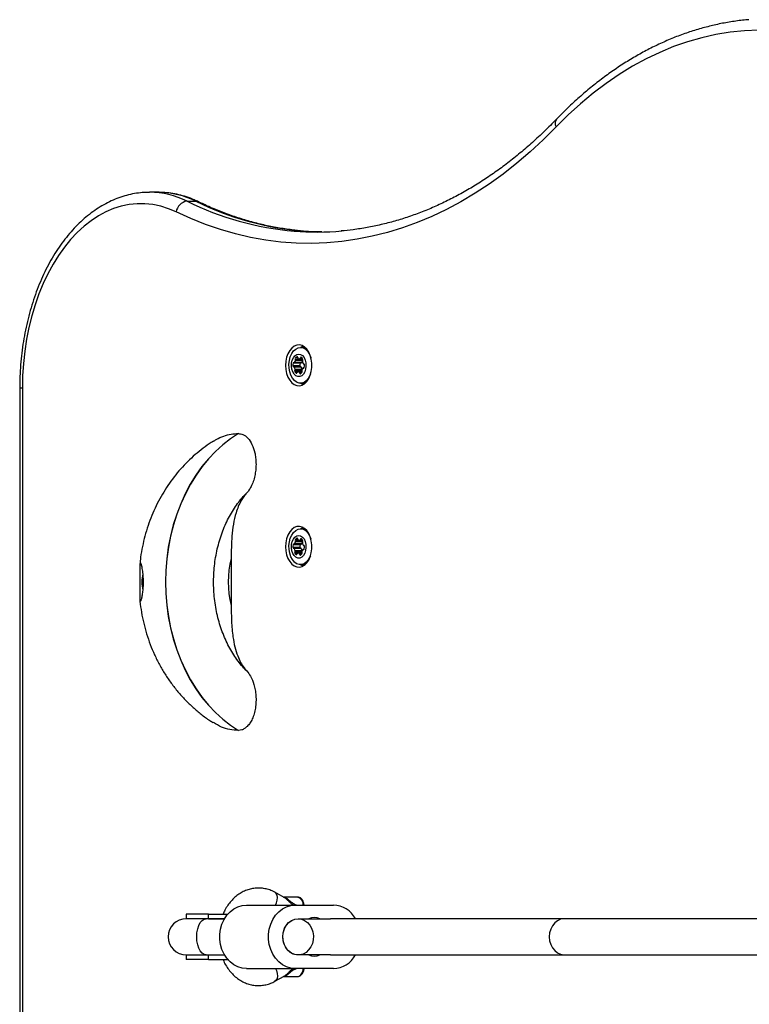
# Model space of a CAD drawing. Units: millimetres. Extents: x 0 to 12846, y 0 to 8467.
# Drawn here: x 3444 to 3766, y 2655 to 3089 of the extents above; entities that cross this region are included whole.
import ezdxf

# ---------------------------------------------------------------- set-up
doc = ezdxf.new("R2010")
doc.units = ezdxf.units.MM

msp = doc.modelspace()

# ---------------------------------------------------------------- linework, layer by layer
at = {"color": 7, "linetype": 'Continuous', "lineweight": 25, "ltscale": 50}
for p, q in [((3501.12, 3013.3), (3501.36, 3013.3)), ((3505.2, 3013.3), (3501.36, 3013.3)), ((3505.53, 3013.3), (3505.2, 3013.3)), ((3517.86, 3009.4), (3521.69, 3009.4)), ((3569.89, 2944.89), (3567.88, 2944.89)), ((3568.74, 2939.63), (3565.68, 2939.63)), ((3567.39, 2939.93), (3568.81, 2939.93)), ((3567.65, 2936.73), (3564.59, 2936.73)), ((3567.72, 2937.89), (3564.65, 2937.89)), ((3568.04, 2936.38), (3564.97, 2936.38)), ((3565.11, 2938.13), (3568.18, 2938.13)), ((3568.26, 2936.22), (3565.19, 2936.22)), ((3568.36, 2938.24), (3565.3, 2938.24)), ((3568.58, 2935.17), (3565.51, 2935.17)), ((3568.79, 2939.2), (3565.73, 2939.2)), ((3569.45, 2935.84), (3569.12, 2935.84)), ((3569.26, 2937.6), (3569.43, 2937.6)), ((3566.6, 2934.12), (3565.38, 2934.12)), ((3568.48, 2934.75), (3565.42, 2934.75)), ((3568.63, 2934.15), (3566.84, 2934.15)), ((3568.49, 2934.77), (3568.48, 2934.75)), ((3444.1, 2927), (3444.08, 2427)), ((3445.27, 2927), (3445.25, 2427)), ((3567.88, 2929.09), (3569.89, 2929.09)), ((3540.52, 2906.92), (3540.57, 2906.92)), ((3543.5, 2880.01), (3543.19, 2879.68)), ((3569.89, 2864.89), (3567.88, 2864.89)), ((3567.72, 2857.89), (3564.65, 2857.89)), ((3565.11, 2858.13), (3568.18, 2858.13)), ((3568.36, 2858.24), (3565.3, 2858.24)), ((3568.74, 2859.63), (3565.68, 2859.63)), ((3568.79, 2859.19), (3565.73, 2859.19)), ((3567.39, 2859.93), (3568.81, 2859.93)), ((3569.26, 2857.6), (3569.43, 2857.6)), ((3567.65, 2856.73), (3564.59, 2856.73)), ((3568.04, 2856.38), (3564.97, 2856.38)), ((3568.26, 2856.22), (3565.19, 2856.22)), ((3566.6, 2854.12), (3565.38, 2854.12)), ((3568.48, 2854.75), (3565.42, 2854.75)), ((3568.58, 2855.17), (3565.51, 2855.17)), ((3568.63, 2854.15), (3566.84, 2854.15)), ((3568.5, 2854.77), (3568.48, 2854.75)), ((3569.45, 2855.84), (3569.12, 2855.84)), ((3537.36, 2851.81), (3537.36, 2831.12)), ((3567.88, 2849.09), (3569.89, 2849.09)), ((3543.14, 2803.31), (3543.43, 2803)), ((3540.57, 2776.01), (3540.52, 2776.01)), ((3560.68, 2702.4), (3556.6, 2704.62)), ((3566.59, 2702.5), (3560.5, 2702.5)), ((3544.09, 2699), (3565.6, 2699)), ((3565.6, 2699), (3582.46, 2699)), ((3517.56, 2695), (3517.56, 2693)), ((3527.39, 2695), (3517.56, 2695)), ((3526.28, 2693), (3517.56, 2693)), ((3534.4, 2693), (3526.28, 2693)), ((3527.39, 2695), (3535.83, 2695)), ((3527.39, 2693), (3527.39, 2695)), ((3527.39, 2693), (3534.4, 2693)), ((3566.86, 2693), (3571.61, 2693)), ((3571.61, 2693), (3576.45, 2693)), ((3576.45, 2693), (3581.19, 2693)), ((3684.36, 2693), (3581.19, 2693)), ((3838.7, 2693), (3684.36, 2693)), ((3517.56, 2677), (3526.28, 2677)), ((3517.56, 2677), (3517.56, 2675)), ((3527.39, 2675), (3517.56, 2675)), ((3526.28, 2677), (3534.4, 2677)), ((3527.39, 2675), (3527.39, 2677)), ((3527.39, 2677), (3534.4, 2677)), ((3527.39, 2675), (3535.83, 2675)), ((3571.61, 2677), (3566.86, 2677)), ((3576.45, 2677), (3571.61, 2677)), ((3581.19, 2677), (3576.45, 2677)), ((3581.19, 2677), (3684.36, 2677)), ((3684.36, 2677), (3838.7, 2677)), ((3544.09, 2671), (3565.6, 2671)), ((3582.46, 2671), (3565.6, 2671)), ((3556.6, 2665.38), (3560.66, 2667.59)), ((3560.5, 2667.5), (3566.59, 2667.5))]:
    msp.add_line(p, q, dxfattribs=at)
at = {"color": 1, "linetype": 'Continuous', "lineweight": 25, "ltscale": 50}
for p, q in [((3566.75, 2940.26), (3565.71, 2940.26)), ((3566.49, 2940.76), (3566.39, 2940.76)), ((3568.79, 2939.96), (3567.65, 2939.96)), ((3568.57, 2940.25), (3567.87, 2940.25)), ((3569.41, 2935.82), (3569.21, 2935.82)), ((3569.41, 2937.61), (3569.31, 2937.61)), ((3566.19, 2933.56), (3566, 2933.56)), ((3568.62, 2934.02), (3567.33, 2934.02)), ((3568.41, 2933.68), (3567.52, 2933.68)), ((3445.27, 2927), (3444.1, 2927)), ((3544.19, 2880.71), (3543.5, 2880.01)), ((3566.75, 2860.26), (3565.71, 2860.26)), ((3566.49, 2860.76), (3566.39, 2860.76)), ((3568.79, 2859.96), (3567.65, 2859.96)), ((3568.57, 2860.25), (3567.87, 2860.25)), ((3569.41, 2857.61), (3569.31, 2857.61)), ((3566.19, 2853.56), (3566, 2853.56)), ((3568.62, 2854.02), (3567.33, 2854.02)), ((3568.41, 2853.68), (3567.52, 2853.68)), ((3569.41, 2855.82), (3569.21, 2855.82)), ((3543.43, 2803), (3544.19, 2802.22))]:
    msp.add_line(p, q, dxfattribs=at)
at = {"color": 7, "linetype": 'Continuous', "lineweight": 25, "ltscale": 50, "flags": 128}
for points in [[(3769.98, 3084.85), (3763.66, 3084.57), (3757.36, 3083.92), (3751.07, 3082.89), (3744.81, 3081.48), (3738.6, 3079.7), (3732.43, 3077.54), (3726.32, 3075.02), (3720.28, 3072.13), (3714.31, 3068.88), (3708.43, 3065.28), (3702.64, 3061.32), (3696.96, 3057.02), (3691.39, 3052.38), (3685.93, 3047.41), (3680.61, 3042.12)], [(3680.61, 3042.12), (3674.94, 3036.47), (3669.16, 3031.12), (3663.26, 3026.08), (3657.25, 3021.35), (3651.15, 3016.95), (3644.95, 3012.88), (3638.66, 3009.14), (3632.3, 3005.74), (3625.87, 3002.68), (3619.37, 2999.96), (3612.81, 2997.59), (3606.21, 2995.57), (3599.57, 2993.9), (3592.89, 2992.59), (3586.19, 2991.63), (3579.47, 2991.03), (3572.74, 2990.79), (3566.02, 2990.9), (3559.29, 2991.38), (3552.59, 2992.21), (3545.9, 2993.4), (3539.24, 2994.94), (3532.63, 2996.84), (3526.05, 2999.09), (3519.54, 3001.68), (3513.08, 3004.62)], [(3513.08, 3004.62), (3509.71, 3006.07), (3506.28, 3007.16), (3502.82, 3007.89), (3499.33, 3008.26), (3495.84, 3008.26), (3492.35, 3007.9), (3488.89, 3007.18), (3485.46, 3006.1), (3482.09, 3004.67), (3478.79, 3002.89), (3475.57, 3000.77), (3472.45, 2998.33), (3469.44, 2995.56), (3466.56, 2992.48), (3463.81, 2989.12), (3461.22, 2985.47), (3458.79, 2981.57), (3456.53, 2977.41), (3454.46, 2973.04), (3452.58, 2968.46), (3450.9, 2963.69), (3449.42, 2958.76), (3448.17, 2953.69), (3447.13, 2948.49), (3446.32, 2943.2), (3445.74, 2937.84), (3445.39, 2932.43), (3445.27, 2927)], [(3577.31, 2995.8), (3573.77, 2995.9), (3569.02, 2996.2)], [(3561.33, 2936.99), (3561.45, 2935.18), (3561.8, 2933.44), (3562.37, 2931.85), (3563.13, 2930.46), (3564.06, 2929.35), (3565.11, 2928.55), (3566.24, 2928.09), (3567.41, 2928), (3568.57, 2928.27), (3569.66, 2928.91), (3570.66, 2929.87), (3571.51, 2931.13), (3572.17, 2932.62), (3572.64, 2934.29), (3572.87, 2936.08), (3572.87, 2937.9), (3572.64, 2939.68), (3572.17, 2941.36), (3571.51, 2942.85), (3570.66, 2944.1), (3569.66, 2945.07), (3568.57, 2945.7), (3567.41, 2945.98), (3566.24, 2945.88), (3565.11, 2945.43), (3564.06, 2944.63), (3563.13, 2943.51), (3562.37, 2942.13), (3561.8, 2940.54), (3561.45, 2938.8), (3561.33, 2936.99)], [(3572.29, 2933.07), (3572.06, 2932.49), (3571.34, 2931.2), (3570.46, 2930.18), (3569.45, 2929.48), (3568.38, 2929.13), (3567.28, 2929.14), (3566.21, 2929.53), (3565.22, 2930.26), (3564.35, 2931.31), (3563.65, 2932.62), (3563.15, 2934.14), (3562.86, 2935.79), (3562.81, 2937.5), (3563, 2939.18), (3563.42, 2940.76), (3564.05, 2942.16), (3564.85, 2943.33), (3565.8, 2944.19), (3566.84, 2944.72), (3567.93, 2944.89), (3569.03, 2944.68), (3570.06, 2944.12), (3571, 2943.23), (3571.79, 2942.04), (3572.39, 2940.62), (3572.47, 2940.37)], [(3569.03, 2945.48), (3568.94, 2945.43), (3568.18, 2944.89)], [(3569.76, 2934.14), (3569.17, 2933.14), (3568.42, 2932.42), (3567.58, 2932.04), (3566.71, 2932.03), (3565.86, 2932.38), (3565.11, 2933.08), (3564.51, 2934.07), (3564.1, 2935.27), (3563.91, 2936.6), (3563.96, 2937.96), (3564.25, 2939.25), (3564.75, 2940.37), (3565.42, 2941.24), (3566.22, 2941.79), (3567.09, 2941.99), (3567.96, 2941.81), (3568.76, 2941.28), (3569.45, 2940.43), (3569.96, 2939.33), (3570.26, 2938.05), (3570.32, 2936.69), (3570.15, 2935.35), (3569.76, 2934.14)], [(3566.72, 2940.4), (3566.7, 2940.48), (3566.68, 2940.56), (3566.64, 2940.63), (3566.6, 2940.69), (3566.55, 2940.73), (3566.5, 2940.76), (3566.44, 2940.77), (3566.39, 2940.76)], [(3568.24, 2940.52), (3568.18, 2940.54), (3568.12, 2940.55), (3568.07, 2940.53), (3568.02, 2940.51), (3567.97, 2940.46), (3567.93, 2940.4), (3567.89, 2940.33), (3567.87, 2940.25)], [(3564.59, 2936.73), (3564.6, 2936.64), (3564.63, 2936.57), (3564.67, 2936.5), (3564.71, 2936.44), (3564.76, 2936.4), (3564.81, 2936.37), (3564.87, 2936.36), (3564.92, 2936.37)], [(3565.02, 2938.16), (3564.96, 2938.18), (3564.91, 2938.18), (3564.85, 2938.17), (3564.8, 2938.14), (3564.75, 2938.1), (3564.71, 2938.04), (3564.68, 2937.97), (3564.65, 2937.89)], [(3569.21, 2935.82), (3569.27, 2935.8), (3569.33, 2935.79), (3569.38, 2935.8), (3569.43, 2935.83), (3569.48, 2935.88), (3569.52, 2935.94), (3569.56, 2936.01), (3569.58, 2936.09)], [(3569.64, 2937.25), (3569.63, 2937.33), (3569.6, 2937.41), (3569.57, 2937.48), (3569.52, 2937.53), (3569.48, 2937.58), (3569.42, 2937.6), (3569.37, 2937.61), (3569.31, 2937.61)], [(3566, 2933.56), (3566.06, 2933.54), (3566.11, 2933.53), (3566.17, 2933.54), (3566.22, 2933.57), (3566.27, 2933.62), (3566.31, 2933.68), (3566.34, 2933.75), (3566.37, 2933.83)], [(3567.52, 2933.68), (3567.53, 2933.59), (3567.56, 2933.52), (3567.59, 2933.45), (3567.64, 2933.39), (3567.69, 2933.35), (3567.74, 2933.32), (3567.79, 2933.31), (3567.85, 2933.32)], [(3568.18, 2929.09), (3568.94, 2928.55), (3569.03, 2928.5)], [(3540.52, 2906.92), (3537, 2904.61), (3533.62, 2901.99), (3530.39, 2899.06), (3527.34, 2895.83), (3524.46, 2892.33), (3521.78, 2888.57), (3519.32, 2884.57), (3517.08, 2880.35), (3515.07, 2875.93), (3513.31, 2871.34), (3511.81, 2866.6), (3510.57, 2861.73), (3509.6, 2856.75), (3508.9, 2851.7), (3508.48, 2846.6), (3508.34, 2841.47), (3508.48, 2836.34), (3508.9, 2831.23), (3509.6, 2826.18), (3510.57, 2821.2), (3511.81, 2816.33), (3513.31, 2811.59), (3515.07, 2807), (3517.08, 2802.58), (3519.32, 2798.36), (3521.78, 2794.36), (3524.46, 2790.6), (3527.34, 2787.1), (3530.39, 2783.87), (3533.62, 2780.94), (3537, 2778.32), (3540.52, 2776.01)], [(3540.57, 2906.92), (3537.06, 2904.61), (3533.68, 2901.99), (3530.45, 2899.06), (3527.39, 2895.83), (3524.52, 2892.33), (3521.84, 2888.57), (3519.38, 2884.57), (3517.14, 2880.35), (3515.13, 2875.93), (3513.37, 2871.34), (3511.87, 2866.6), (3510.63, 2861.73), (3509.66, 2856.75), (3508.96, 2851.7), (3508.54, 2846.6), (3508.4, 2841.47), (3508.54, 2836.34), (3508.96, 2831.23), (3509.66, 2826.18), (3510.63, 2821.2), (3511.87, 2816.33), (3513.37, 2811.59), (3515.13, 2807), (3517.14, 2802.58), (3519.38, 2798.36), (3521.84, 2794.36), (3524.52, 2790.6), (3527.39, 2787.1), (3530.45, 2783.87), (3533.68, 2780.94), (3537.06, 2778.32), (3540.57, 2776.01)], [(3561.33, 2856.99), (3561.45, 2855.18), (3561.8, 2853.44), (3562.37, 2851.85), (3563.13, 2850.46), (3564.06, 2849.35), (3565.11, 2848.55), (3566.24, 2848.09), (3567.41, 2848), (3568.57, 2848.27), (3569.66, 2848.91), (3570.66, 2849.87), (3571.51, 2851.13), (3572.17, 2852.62), (3572.64, 2854.29), (3572.87, 2856.08), (3572.87, 2857.9), (3572.64, 2859.68), (3572.17, 2861.36), (3571.51, 2862.85), (3570.66, 2864.1), (3569.66, 2865.07), (3568.57, 2865.7), (3567.41, 2865.98), (3566.24, 2865.88), (3565.11, 2865.43), (3564.06, 2864.63), (3563.13, 2863.51), (3562.37, 2862.13), (3561.8, 2860.54), (3561.45, 2858.8), (3561.33, 2856.99)], [(3572.29, 2853.07), (3572.06, 2852.49), (3571.34, 2851.2), (3570.46, 2850.18), (3569.45, 2849.48), (3568.38, 2849.13), (3567.28, 2849.14), (3566.21, 2849.53), (3565.22, 2850.26), (3564.35, 2851.31), (3563.65, 2852.62), (3563.15, 2854.14), (3562.86, 2855.79), (3562.81, 2857.5), (3563, 2859.18), (3563.42, 2860.76), (3564.05, 2862.16), (3564.85, 2863.33), (3565.8, 2864.19), (3566.84, 2864.72), (3567.93, 2864.89), (3569.03, 2864.69), (3570.06, 2864.12), (3571, 2863.23), (3571.79, 2862.04), (3572.39, 2860.62), (3572.47, 2860.37)], [(3569.76, 2854.14), (3569.17, 2853.14), (3568.42, 2852.42), (3567.58, 2852.04), (3566.71, 2852.03), (3565.86, 2852.38), (3565.11, 2853.08), (3564.51, 2854.07), (3564.1, 2855.27), (3563.91, 2856.6), (3563.96, 2857.96), (3564.25, 2859.25), (3564.75, 2860.37), (3565.42, 2861.24), (3566.22, 2861.79), (3567.09, 2861.99), (3567.96, 2861.81), (3568.76, 2861.28), (3569.45, 2860.43), (3569.96, 2859.33), (3570.26, 2858.05), (3570.32, 2856.69), (3570.15, 2855.35), (3569.76, 2854.14)], [(3569.03, 2865.48), (3568.94, 2865.43), (3568.18, 2864.89)], [(3565.02, 2858.16), (3564.96, 2858.18), (3564.91, 2858.18), (3564.85, 2858.17), (3564.8, 2858.14), (3564.75, 2858.1), (3564.71, 2858.04), (3564.68, 2857.97), (3564.65, 2857.89)], [(3566.72, 2860.4), (3566.7, 2860.48), (3566.68, 2860.56), (3566.64, 2860.63), (3566.6, 2860.69), (3566.55, 2860.73), (3566.5, 2860.76), (3566.44, 2860.77), (3566.39, 2860.76)], [(3568.24, 2860.52), (3568.18, 2860.54), (3568.12, 2860.55), (3568.07, 2860.53), (3568.02, 2860.51), (3567.97, 2860.46), (3567.93, 2860.4), (3567.89, 2860.33), (3567.87, 2860.25)], [(3569.64, 2857.25), (3569.63, 2857.33), (3569.6, 2857.41), (3569.57, 2857.48), (3569.52, 2857.53), (3569.48, 2857.58), (3569.42, 2857.6), (3569.37, 2857.61), (3569.31, 2857.61)], [(3564.59, 2856.73), (3564.6, 2856.64), (3564.63, 2856.57), (3564.67, 2856.5), (3564.71, 2856.44), (3564.76, 2856.4), (3564.81, 2856.37), (3564.87, 2856.36), (3564.92, 2856.37)], [(3566, 2853.56), (3566.06, 2853.54), (3566.11, 2853.53), (3566.17, 2853.54), (3566.22, 2853.57), (3566.27, 2853.62), (3566.31, 2853.68), (3566.34, 2853.75), (3566.37, 2853.83)], [(3567.52, 2853.68), (3567.53, 2853.59), (3567.56, 2853.52), (3567.59, 2853.45), (3567.64, 2853.39), (3567.69, 2853.35), (3567.74, 2853.32), (3567.79, 2853.31), (3567.85, 2853.32)], [(3569.21, 2855.82), (3569.27, 2855.8), (3569.33, 2855.79), (3569.38, 2855.8), (3569.43, 2855.83), (3569.48, 2855.88), (3569.52, 2855.94), (3569.56, 2856.01), (3569.58, 2856.09)], [(3568.18, 2849.09), (3568.94, 2848.55), (3569.03, 2848.5)], [(3544.09, 2671), (3542.15, 2671.19), (3540.26, 2671.76), (3538.47, 2672.69), (3536.84, 2673.95), (3535.41, 2675.52), (3534.21, 2677.34), (3533.28, 2679.38), (3532.65, 2681.56), (3532.33, 2683.84), (3532.33, 2686.16), (3532.65, 2688.44), (3533.28, 2690.62), (3534.21, 2692.66), (3535.41, 2694.48), (3536.84, 2696.05), (3538.47, 2697.31), (3540.26, 2698.24), (3542.15, 2698.81), (3544.09, 2699)], [(3565.6, 2671), (3563.65, 2671.19), (3561.76, 2671.76), (3559.98, 2672.69), (3558.34, 2673.95), (3556.91, 2675.52), (3555.71, 2677.34), (3554.78, 2679.38), (3554.15, 2681.56), (3553.83, 2683.84), (3553.83, 2686.16), (3554.15, 2688.44), (3554.78, 2690.62), (3555.71, 2692.66), (3556.91, 2694.48), (3558.34, 2696.05), (3559.98, 2697.31), (3561.76, 2698.24), (3563.65, 2698.81), (3565.6, 2699)], [(3526.28, 2677), (3525.36, 2677.2), (3524.48, 2677.79), (3523.7, 2678.75), (3523.05, 2680.01), (3522.56, 2681.53), (3522.25, 2683.22), (3522.15, 2685), (3522.25, 2686.78), (3522.56, 2688.47), (3523.05, 2689.99), (3523.7, 2691.25), (3524.48, 2692.21), (3525.36, 2692.8), (3526.28, 2693)], [(3566.86, 2677), (3565.36, 2677.2), (3563.93, 2677.79), (3562.65, 2678.75), (3561.59, 2680.01), (3560.78, 2681.53), (3560.28, 2683.22), (3560.11, 2685), (3560.28, 2686.78), (3560.78, 2688.47), (3561.59, 2689.99), (3562.65, 2691.25), (3563.93, 2692.21), (3565.36, 2692.8), (3566.86, 2693)], [(3566.86, 2693), (3568.31, 2692.81), (3569.69, 2692.26), (3570.94, 2691.37), (3572, 2690.18), (3572.82, 2688.75), (3573.36, 2687.14), (3573.6, 2685.43), (3573.52, 2683.71), (3573.13, 2682.04), (3572.44, 2680.51), (3571.5, 2679.19), (3570.34, 2678.15), (3569.01, 2677.42), (3567.59, 2677.05), (3566.13, 2677.05), (3564.71, 2677.42), (3563.38, 2678.15), (3562.22, 2679.19), (3561.28, 2680.51), (3560.59, 2682.04), (3560.2, 2683.71), (3560.12, 2685.43), (3560.36, 2687.14), (3560.9, 2688.75), (3561.72, 2690.18), (3562.78, 2691.37), (3564.03, 2692.26), (3565.41, 2692.81), (3566.86, 2693)]]:
    msp.add_lwpolyline(points, dxfattribs=at)
at = {"color": 1, "linetype": 'Continuous', "lineweight": 25, "ltscale": 50, "flags": 128}
for points in [[(3522.92, 3009.12), (3522.42, 3009.31), (3521.69, 3009.4)], [(3556.92, 2699), (3557.32, 2699.92), (3557.66, 2701.17), (3557.74, 2702.35), (3557.57, 2703.38), (3557.14, 2704.17), (3556.6, 2704.62)], [(3684.36, 2693), (3683.99, 2692.99), (3682.55, 2692.71), (3681.2, 2692.07), (3679.99, 2691.1), (3678.99, 2689.84), (3678.24, 2688.36), (3677.77, 2686.72), (3677.61, 2685)], [(3677.61, 2685), (3677.77, 2683.28), (3678.24, 2681.64), (3678.99, 2680.16), (3679.99, 2678.9), (3681.2, 2677.93), (3682.55, 2677.29), (3683.99, 2677.01), (3684.36, 2677)], [(3556.92, 2671), (3557.32, 2670.08), (3557.66, 2668.83), (3557.74, 2667.65), (3557.57, 2666.62), (3557.14, 2665.83), (3556.6, 2665.38)], [(3566.59, 2667.5), (3567.38, 2667.7), (3568.1, 2668.26), (3568.67, 2669.15), (3569.03, 2670.26), (3569.14, 2671)]]:
    msp.add_lwpolyline(points, dxfattribs=at)
at = {"color": 1, "linetype": 'Continuous', "lineweight": 25, "ltscale": 2500}
for centre, radius, start, end in [((3683.27, 3043.69), 3.09, 141.9356, 210.417), ((3501.15, 2975.57), 37.73, 63.7013, 89.6664), ((3505, 2975.69), 37.62, 63.6535, 89.1969), ((3576.65, 3128.76), 133.06, 243.7783, 265.003), ((3580.48, 3128.74), 133.04, 243.7775, 265.059), ((3565.81, 2699.26), 3.33, 355.5848, 76.5855)]:
    msp.add_arc(centre, radius, start, end, dxfattribs=at)
at = {"color": 7, "linetype": 'Continuous', "lineweight": 25, "ltscale": 2500}
for centre, radius, start, end in [((3518.62, 3003.86), 5.59, 97.7393, 172.1113), ((3575.39, 3120.31), 124.53, 265.2418, 274.9348), ((3566.23, 2939.92), 0.622, 146.565, 207.3461), ((3565.1, 2939.34), 0.643, 346.5742, 26.7244), ((3566.79, 2939.5), 1.32, 107.8003, 144.7782), ((3567.16, 2940.42), 0.441, 182.5305, 234.6215), ((3567.39, 2940.9), 0.968, 239.8056, 285.5164), ((3567.51, 2940.3), 0.366, 293.1582, 352.4527), ((3567.39, 2939.12), 1.64, 26.8149, 58.8607), ((3569.29, 2939.92), 0.617, 178.8468, 207.1628), ((3568.16, 2939.34), 0.644, 346.5845, 26.6988), ((3568.3, 2939.57), 0.622, 326.5385, 27.3704), ((3568.01, 2937.13), 3.44, 167.2334, 186.6814), ((3564.97, 2936.13), 0.243, 21.4054, 100.3115), ((3565.12, 2938.35), 0.214, 242.6017, 328.8345), ((3562.61, 2934.86), 2.92, 6.026, 27.7315), ((3563.25, 2939.72), 2.53, 324.0249, 347.9475), ((3564.92, 2935.08), 0.598, 325.9128, 8.1074), ((3571.07, 2937.13), 3.44, 167.2234, 186.6856), ((3568.07, 2936.74), 0.416, 181.3058, 240.339), ((3568.15, 2937.81), 0.44, 132.5187, 169.3864), ((3568.01, 2936.11), 0.268, 24.0003, 84.4442), ((3568.17, 2938.37), 0.236, 272.8389, 326.5238), ((3565.67, 2934.86), 2.92, 6.026, 27.7315), ((3566.48, 2939.63), 2.34, 323.5315, 339.8433), ((3570.83, 2934.27), 2.4, 142.2492, 165.1207), ((3569.31, 2938.89), 0.599, 145.9287, 188.1059), ((3571.63, 2939.12), 2.92, 186.0302, 207.7345), ((3569.12, 2935.63), 0.215, 62.6698, 148.7664), ((3569.27, 2937.84), 0.243, 201.3586, 280.3583), ((3566.23, 2936.85), 3.44, 347.2264, 6.6825), ((3565.93, 2934.4), 0.622, 146.5571, 207.3541), ((3567.01, 2935.3), 2.01, 215.8853, 239.837), ((3566.73, 2933.78), 0.366, 113.1629, 172.4631), ((3566.85, 2933.18), 0.97, 59.8649, 105.4942), ((3567.08, 2933.66), 0.443, 2.5959, 54.5224), ((3567.45, 2934.58), 1.32, 287.8017, 324.7816), ((3569, 2934.4), 0.625, 146.6729, 203.7619), ((3569.14, 2934.73), 0.644, 166.5744, 206.7088), ((3568.01, 2934.16), 0.622, 326.5501, 27.361), ((3568.01, 2857.13), 3.44, 167.2264, 186.6825), ((3565.12, 2858.35), 0.215, 242.6995, 328.8264), ((3563.25, 2859.72), 2.53, 324.0211, 347.9407), ((3566.23, 2859.92), 0.622, 146.5385, 207.3704), ((3565.1, 2859.34), 0.645, 346.598, 26.6934), ((3566.79, 2859.5), 1.32, 107.7901, 144.8146), ((3567.16, 2860.42), 0.442, 182.5765, 234.5418), ((3567.39, 2860.9), 0.969, 239.8333, 285.5247), ((3571.07, 2857.13), 3.44, 167.2264, 186.6825), ((3567.51, 2860.3), 0.366, 293.1582, 352.4527), ((3568.15, 2857.81), 0.441, 132.552, 169.3531), ((3568.17, 2858.37), 0.235, 272.7321, 326.6306), ((3567.39, 2859.12), 1.64, 26.8346, 58.841), ((3566.49, 2859.62), 2.33, 323.4959, 339.8789), ((3569.29, 2859.92), 0.617, 178.8533, 207.1767), ((3569.31, 2858.89), 0.599, 145.9509, 188.0836), ((3571.63, 2859.12), 2.92, 186.0295, 207.7352), ((3568.16, 2859.34), 0.645, 346.6083, 26.6678), ((3568.3, 2859.57), 0.622, 326.5385, 27.3704), ((3569.27, 2857.85), 0.243, 201.4246, 280.215), ((3566.22, 2856.85), 3.44, 347.2365, 6.6783), ((3564.97, 2856.13), 0.243, 21.3705, 100.2691), ((3562.61, 2854.86), 2.92, 6.0255, 27.7391), ((3565.93, 2854.4), 0.622, 146.5385, 207.3704), ((3567.01, 2855.29), 2.01, 215.8649, 239.8573), ((3564.92, 2855.08), 0.599, 325.9509, 8.0836), ((3566.73, 2853.78), 0.366, 113.1629, 172.4631), ((3566.85, 2853.18), 0.968, 59.8068, 105.5163), ((3567.08, 2853.66), 0.441, 2.5498, 54.6022), ((3568.07, 2856.74), 0.416, 181.2827, 240.362), ((3567.45, 2854.58), 1.32, 287.8017, 324.7816), ((3568.01, 2856.11), 0.269, 24.0705, 84.2919), ((3565.67, 2854.86), 2.92, 6.0255, 27.7391), ((3569, 2854.4), 0.625, 146.6538, 203.7772), ((3569.14, 2854.73), 0.644, 166.5744, 206.7088), ((3570.83, 2854.27), 2.4, 142.2233, 165.1339), ((3568.01, 2854.16), 0.622, 326.5489, 27.3622), ((3569.12, 2855.63), 0.214, 62.6373, 148.8886), ((3576.91, 2841.47), 40.88, 165.3426, 194.6574), ((3509.57, 2841.47), 11.69, 162.1258, 197.8361), ((3582.07, 2687.56), 11.45, 28.3884, 88.0707), ((3517.56, 2685), 8, 90, 270), ((3574.03, 2687.37), 6.13, 66.7157, 113.2843), ((3574.03, 2682.63), 6.13, 246.7157, 293.2843), ((3582.07, 2682.44), 11.45, 271.9304, 331.6126)]:
    msp.add_arc(centre, radius, start, end, dxfattribs=at)
at = {"color": 7, "linetype": 'Continuous', "lineweight": 25, "ltscale": 50}
for points, knots in [([(3765.55, 3089.42), (3765.38, 3089.41), (3763.24, 3089.27), (3759.15, 3088.72), (3753.29, 3087.73), (3747.45, 3086.39), (3741.65, 3084.75), (3735.89, 3082.8), (3730.17, 3080.54), (3724.51, 3077.97), (3718.91, 3075.1), (3713.38, 3071.93), (3707.92, 3068.47), (3702.55, 3064.71), (3697.26, 3060.66), (3692.07, 3056.34), (3687.07, 3051.81), (3683.35, 3048.18), (3681.32, 3046.09), (3680.84, 3045.59)], [0, 0, 0, 0, 0.005679, 0.070532, 0.135407, 0.200316, 0.265274, 0.330287, 0.395366, 0.460516, 0.525737, 0.591031, 0.656397, 0.72183, 0.787327, 0.852879, 0.918482, 0.980734, 1, 1, 1, 1]), ([(3680.84, 3045.59), (3679.93, 3044.67), (3677.3, 3041.97), (3672.86, 3037.7), (3667.5, 3032.89), (3662.03, 3028.36), (3656.48, 3024.1), (3650.84, 3020.13), (3645.13, 3016.45), (3639.34, 3013.05), (3633.49, 3009.95), (3627.58, 3007.15), (3621.61, 3004.65), (3615.59, 3002.46), (3609.53, 3000.57), (3603.43, 2998.98), (3597.3, 2997.72), (3591.44, 2996.78), (3587.62, 2996.42), (3585.85, 2996.25)], [0, 0, 0, 0, 0.0318114, 0.0925655, 0.1533331, 0.2141267, 0.2749522, 0.3358134, 0.3967166, 0.457666, 0.5186675, 0.5797248, 0.6408421, 0.7020203, 0.7632609, 0.8245628, 0.8859223, 0.947334, 1, 1, 1, 1]), ([(3501.1, 3013.27), (3500.7, 3013.27), (3499.14, 3013.3), (3496.41, 3013.02), (3492.95, 3012.44), (3489.52, 3011.52), (3486.13, 3010.29), (3482.8, 3008.76), (3479.54, 3006.93), (3476.35, 3004.8), (3473.26, 3002.38), (3470.27, 2999.68), (3467.4, 2996.71), (3464.65, 2993.48), (3462.04, 2990), (3459.58, 2986.28), (3457.27, 2982.35), (3455.13, 2978.22), (3453.17, 2973.9), (3451.38, 2969.4), (3449.78, 2964.76), (3448.37, 2959.98), (3447.15, 2955.08), (3446.13, 2950.08), (3445.31, 2945), (3444.7, 2939.85), (3444.29, 2934.66), (3444.12, 2930.37), (3444.11, 2927.81), (3444.1, 2927)], [0, 0, 0, 0, 0.012935, 0.050578, 0.088227, 0.125942, 0.163781, 0.201784, 0.239976, 0.278367, 0.316949, 0.355702, 0.394598, 0.433611, 0.472707, 0.51186, 0.551048, 0.590253, 0.629459, 0.668657, 0.707844, 0.747014, 0.786168, 0.825305, 0.864431, 0.903545, 0.94265, 0.981751, 1, 1, 1, 1]), ([(3522.92, 3009.12), (3522.3, 3009.41), (3520.57, 3010.22), (3517.67, 3011.31), (3514.21, 3012.3), (3510.73, 3012.95), (3507.84, 3013.27), (3506.11, 3013.26), (3505.55, 3013.26)], [0, 0, 0, 0, 0.110543, 0.310682, 0.509974, 0.708273, 0.905772, 1, 1, 1, 1]), ([(3569.26, 2996.21), (3567.52, 2996.37), (3563.73, 2996.71), (3557.88, 2997.62), (3551.74, 2998.85), (3545.63, 3000.41), (3539.55, 3002.28), (3533.51, 3004.46), (3527.97, 3006.74), (3524.45, 3008.4), (3522.92, 3009.12)], [0, 0, 0, 0, 0.110812, 0.242287, 0.373696, 0.505017, 0.636232, 0.767329, 0.8983, 1, 1, 1, 1]), ([(3529.5, 2903.48), (3529.9, 2903.76), (3531.37, 2904.76), (3533.98, 2905.84), (3537.26, 2906.76), (3539.43, 2906.86), (3540.52, 2906.92)], [0, 0, 0, 0, 0.115415, 0.425067, 0.712534, 1, 1, 1, 1]), ([(3540.57, 2906.92), (3541.2, 2906.84), (3542.25, 2906.72), (3543.63, 2905.89), (3545.09, 2904.58), (3546.64, 2902.19), (3547.68, 2899.09), (3548.16, 2896.27), (3548.32, 2893.9), (3548.25, 2891.43), (3547.91, 2888.85), (3547.3, 2886.34), (3546.46, 2884.12), (3545.47, 2882.29), (3544.7, 2881.25), (3544.25, 2880.78), (3544.19, 2880.71)], [0, 0, 0, 0, 0.08391, 0.140321, 0.196745, 0.308923, 0.427708, 0.493643, 0.559597, 0.632837, 0.706094, 0.785055, 0.863972, 0.927159, 0.990287, 1, 1, 1, 1]), ([(3529.49, 2903.51), (3528.88, 2903.14), (3527, 2901.99), (3524.04, 2899.78), (3520.59, 2896.91), (3517.34, 2893.79), (3514.27, 2890.45), (3511.42, 2886.89), (3508.78, 2883.12), (3506.37, 2879.17), (3504.21, 2875.04), (3502.29, 2870.75), (3500.64, 2866.31), (3499.26, 2861.75), (3498.17, 2857.09), (3497.42, 2852.9), (3497.16, 2850.27), (3497.06, 2849.23)], [0, 0, 0, 0, 0.032898, 0.10137, 0.170163, 0.23927, 0.308736, 0.378601, 0.44889, 0.519618, 0.59079, 0.662395, 0.734405, 0.806795, 0.879534, 0.952584, 1, 1, 1, 1]), ([(3543.42, 2803.04), (3543.26, 2803.2), (3542.37, 2804.08), (3540.85, 2805.94), (3538.91, 2808.6), (3537.12, 2811.49), (3535.49, 2814.57), (3534.04, 2817.83), (3532.78, 2821.25), (3531.71, 2824.8), (3530.85, 2828.46), (3530.21, 2832.21), (3529.78, 2836.03), (3529.57, 2839.88), (3529.59, 2843.74), (3529.84, 2847.59), (3530.3, 2851.39), (3530.99, 2855.12), (3531.88, 2858.76), (3532.98, 2862.28), (3534.27, 2865.66), (3535.75, 2868.88), (3537.39, 2871.91), (3539.18, 2874.74), (3541.13, 2877.33), (3542.57, 2879.08), (3543.39, 2879.88), (3543.49, 2879.97)], [0, 0, 0, 0, 0.009726, 0.053137, 0.09629, 0.139275, 0.182155, 0.224979, 0.267778, 0.310566, 0.353358, 0.396155, 0.438959, 0.48177, 0.524576, 0.567372, 0.610148, 0.652895, 0.695606, 0.738282, 0.780925, 0.823542, 0.866149, 0.908766, 0.951431, 0.994194, 1, 1, 1, 1]), ([(3544.19, 2880.71), (3543.75, 2880.21), (3542.86, 2879.2), (3541.61, 2877.2), (3540.45, 2874.79), (3539.23, 2871.35), (3538.25, 2866.97), (3537.64, 2861.85), (3537.38, 2856.78), (3537.37, 2853.47), (3537.36, 2851.81)], [0, 0, 0, 0, 0.079713, 0.15946, 0.259763, 0.360141, 0.525209, 0.690663, 0.845266, 1, 1, 1, 1]), ([(3497.05, 2845.56), (3497.03, 2846), (3497.01, 2846.88), (3496.98, 2848.27), (3497.02, 2849.6), (3497.22, 2850.09), (3497.5, 2849.82), (3497.79, 2849.12), (3498.1, 2847.89), (3498.35, 2846.31), (3498.55, 2844.58), (3498.67, 2842.26), (3498.63, 2839.58), (3498.44, 2837.21), (3498.14, 2835.2), (3497.76, 2833.67), (3497.37, 2832.85), (3497.12, 2832.99), (3497.01, 2833.71), (3496.98, 2834.78), (3497.02, 2836.47), (3497.09, 2838.76), (3497.13, 2841.03), (3497.11, 2843.21), (3497.07, 2844.69), (3497.05, 2845.41), (3497.05, 2845.56)], [0, 0, 0, 0, 0.028865, 0.057775, 0.11495, 0.183843, 0.220388, 0.256901, 0.31172, 0.339416, 0.367083, 0.414963, 0.457878, 0.499722, 0.543625, 0.592193, 0.647692, 0.711596, 0.747378, 0.783145, 0.839907, 0.882953, 0.91922, 0.955564, 0.99071, 1, 1, 1, 1]), ([(3497.05, 2833.69), (3497.07, 2833.44), (3497.21, 2831.56), (3497.76, 2828.08), (3498.72, 2823.27), (3500.02, 2818.54), (3501.61, 2813.91), (3503.5, 2809.39), (3505.68, 2805.01), (3508.13, 2800.81), (3510.85, 2796.8), (3513.82, 2793), (3517.03, 2789.44), (3520.46, 2786.13), (3524.09, 2783.11), (3527.1, 2780.87), (3528.94, 2779.74), (3529.46, 2779.43)], [0, 0, 0, 0, 0.011389, 0.085664, 0.160097, 0.234656, 0.309286, 0.383921, 0.458488, 0.532905, 0.607091, 0.680972, 0.754478, 0.827564, 0.900192, 0.972341, 1, 1, 1, 1]), ([(3537.36, 2831.12), (3537.38, 2828.79), (3537.41, 2824.13), (3537.93, 2818), (3538.9, 2812.87), (3540.05, 2809.09), (3541.46, 2805.97), (3542.82, 2803.76), (3543.81, 2802.65), (3544.19, 2802.22)], [0, 0, 0, 0, 0.217833, 0.43504, 0.575492, 0.715702, 0.823499, 0.931195, 1, 1, 1, 1]), ([(3544.19, 2802.22), (3544.78, 2801.49), (3546.08, 2799.86), (3547.25, 2796.85), (3547.94, 2793.91), (3548.27, 2791.32), (3548.32, 2788.62), (3548.07, 2785.9), (3547.51, 2783.34), (3546.7, 2781.09), (3545.66, 2779.21), (3544.51, 2777.78), (3543.26, 2776.78), (3541.95, 2776.14), (3541.04, 2776.05), (3540.57, 2776.01)], [0, 0, 0, 0, 0.100094, 0.223183, 0.296524, 0.369865, 0.449288, 0.528681, 0.605196, 0.681654, 0.74973, 0.817762, 0.87764, 0.937499, 1, 1, 1, 1]), ([(3540.52, 2776.01), (3539.26, 2776.09), (3536.75, 2776.25), (3533.03, 2777.34), (3530.68, 2778.77), (3529.5, 2779.49)], [0, 0, 0, 0, 0.332648, 0.665299, 1, 1, 1, 1]), ([(3556.6, 2704.62), (3556.19, 2704.83), (3555.11, 2705.39), (3553.27, 2706.02), (3551.11, 2706.45), (3548.93, 2706.55), (3546.78, 2706.33), (3544.68, 2705.8), (3542.66, 2704.97), (3540.74, 2703.85), (3538.94, 2702.47), (3537.3, 2700.82), (3535.83, 2698.93), (3534.62, 2696.99), (3534.01, 2695.61), (3533.74, 2695)], [0, 0, 0, 0, 0.0502824, 0.1312679, 0.2114843, 0.2908586, 0.3697381, 0.4484333, 0.5273254, 0.6067684, 0.6870296, 0.7682168, 0.8503109, 0.9331696, 1, 1, 1, 1]), ([(3569.49, 2699), (3569.49, 2699.04), (3569.47, 2699.45), (3569.27, 2700.23), (3568.84, 2701.18), (3568.22, 2701.91), (3567.49, 2702.34), (3566.91, 2702.54), (3566.61, 2702.49), (3566.58, 2702.48)], [0, 0, 0, 0, 0.020103, 0.224931, 0.433704, 0.623565, 0.803067, 0.976297, 1, 1, 1, 1]), ([(3533.74, 2675), (3533.84, 2674.76), (3534.24, 2673.73), (3535.2, 2672.04), (3536.61, 2669.99), (3538.25, 2668.18), (3540.05, 2666.63), (3542.01, 2665.37), (3544.08, 2664.41), (3546.21, 2663.78), (3548.38, 2663.48), (3550.55, 2663.5), (3552.69, 2663.83), (3554.73, 2664.44), (3555.99, 2665.07), (3556.6, 2665.38)], [0, 0, 0, 0, 0.025191, 0.110122, 0.194973, 0.27952, 0.363488, 0.446582, 0.528606, 0.609502, 0.689391, 0.768553, 0.847353, 0.926084, 1, 1, 1, 1]), ([(3566.6, 2667.52), (3566.85, 2667.54), (3567.37, 2667.57), (3568.09, 2668), (3568.71, 2668.64), (3569.17, 2669.51), (3569.43, 2670.33), (3569.46, 2670.85), (3569.47, 2671)], [0, 0, 0, 0, 0.1607916, 0.339597, 0.5228583, 0.7171899, 0.9196069, 1, 1, 1, 1])]:
    msp.add_open_spline(points, degree=3, knots=knots, dxfattribs=at)
at = {"color": 1, "linetype": 'Continuous', "lineweight": 25, "ltscale": 50}
for points, knots in [([(3560.48, 2702.47), (3560.59, 2702.47), (3560.96, 2702.49), (3561.61, 2702.17), (3562.4, 2701.55), (3563.24, 2700.76), (3564.3, 2699.94), (3565.35, 2699.35), (3566.06, 2699.1), (3566.33, 2699)], [0, 0, 0, 0, 0.062791, 0.21906, 0.356874, 0.490956, 0.645704, 0.863677, 1, 1, 1, 1]), ([(3564.64, 2699), (3564.38, 2699.19), (3563.76, 2699.65), (3562.83, 2700.57), (3561.86, 2701.52), (3561.14, 2702.18), (3560.75, 2702.34), (3560.66, 2702.37)], [0, 0, 0, 0, 0.196104, 0.466335, 0.701227, 0.931666, 1, 1, 1, 1]), ([(3566.41, 2671), (3565.95, 2670.84), (3565.11, 2670.55), (3563.96, 2669.82), (3563.24, 2669.22), (3562.67, 2668.71), (3562.1, 2668.18), (3561.32, 2667.68), (3560.74, 2667.42), (3560.47, 2667.5), (3560.47, 2667.5)], [0, 0, 0, 0, 0.226027, 0.411667, 0.544747, 0.568967, 0.697488, 0.835008, 0.998813, 1, 1, 1, 1]), ([(3560.66, 2667.59), (3560.94, 2667.77), (3561.52, 2668.14), (3562.47, 2669.08), (3563.51, 2670.12), (3564.25, 2670.71), (3564.62, 2671)], [0, 0, 0, 0, 0.214526, 0.440544, 0.722079, 1, 1, 1, 1])]:
    msp.add_open_spline(points, degree=3, knots=knots, dxfattribs=at)

doc.saveas('drawing.dxf')
